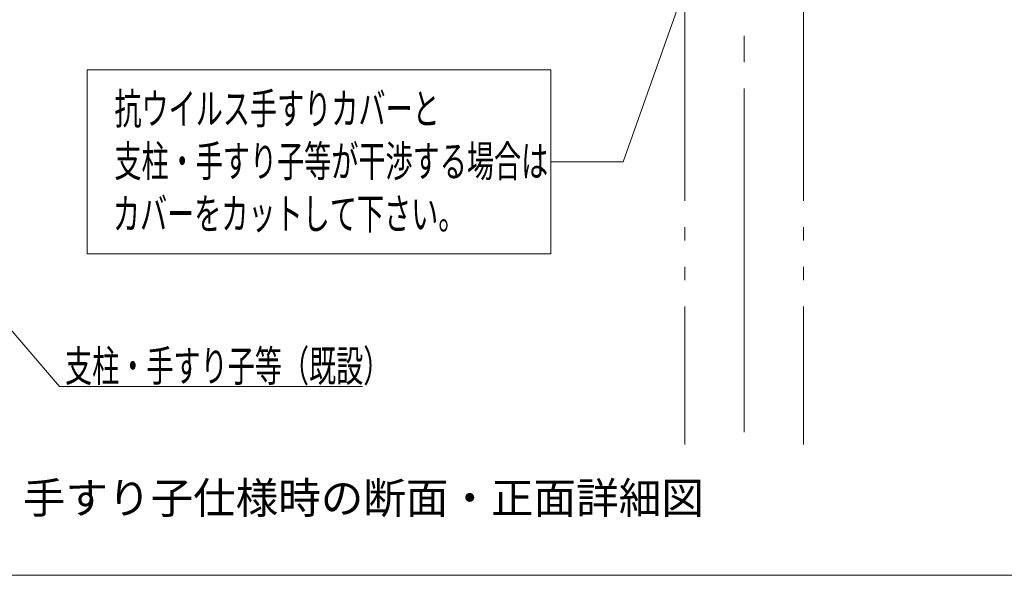
# Model space of a CAD drawing. Units: millimetres. Extents: x -800 to 800, y -554 to 554.
# Drawn here: x 182 to 498, y 177 to 355 of the extents above; entities that cross this region are included whole.
import ezdxf

# ---------------------------------------------------------------- set-up
doc = ezdxf.new("R2010")
doc.units = ezdxf.units.MM
doc.header["$LTSCALE"] = 5
doc.linetypes.add('JWW_CENTERX2', pattern=[27.093333, 22.013333, -1.693333, 1.693333, -1.693333])
doc.linetypes.add('JWW_PHANTOMX2', pattern=[27.093333, 20.32, -1.693333, 0.846667, -1.693333, 0.846667, -1.693333])
for name, color, linetype in [('3ブラケット', 7, 'Continuous'), ('4手摺芯', 7, 'Continuous'), ('6文字', 7, 'Continuous'), ('moji', 7, 'Continuous'), ('YEL_M', 7, 'Continuous'), ('zumenwaku', 7, 'Continuous')]:
    doc.layers.add(name, color=color, linetype=linetype)
doc.styles.add('ＭＳ ゴシック', font='txt', dxfattribs={"height": 1})
doc.styles.add('ＭＳ Ｐゴシック', font='txt', dxfattribs={"height": 1})

# ---------------------------------------------------------------- blocks, each defined once
blk = doc.blocks.new('MLeader9_1-4_')
at = {"layer": '6文字', "color": 2, "linetype": 'Continuous', "lineweight": 5}
for p, q in [((34.594, 52.38), (34.175, 53.074)), ((34.797, 52.553), (34.175, 53.074)), ((34.175, 53.074), (34.696, 52.466))]:
    blk.add_line(p, q, dxfattribs=at)
at = {"layer": '6文字', "color": 1, "linetype": 'Continuous', "lineweight": 5}
for p, q in [((34.696, 52.466), (39.02, 47.428)), ((39.02, 47.428), (39.308, 47.428)), ((39.308, 47.428), (58.457, 47.428))]:
    blk.add_line(p, q, dxfattribs=at)
at = {"layer": '6文字', "color": 2, "linetype": 'Continuous', "lineweight": 20, "style": 'ＭＳ ゴシック', "width": 0.638136}
blk.add_text('支柱・手すり子等（既設）', height=1.99644, dxfattribs=at).set_placement((39.38, 47.748))

msp = doc.modelspace()

# ---------------------------------------------------------------- linework, layer by layer
at = {"layer": '3ブラケット', "color": 4, "linetype": 'JWW_PHANTOMX2', "lineweight": 9}
for p, q in [((395.61, 398.26), (395.61, 218.55)), ((433.61, 398.26), (433.61, 218.55))]:
    msp.add_line(p, q, dxfattribs=at)
at = {"layer": '4手摺芯', "color": 5, "linetype": 'JWW_CENTERX2', "lineweight": 9}
msp.add_line((414.61, 222.55), (414.61, 450.7), dxfattribs=at)
at = {"layer": '6文字', "color": 1, "linetype": 'Continuous', "lineweight": 5}
for p, q in [((410.43, 407.14), (375.83, 309.15)), ((375.83, 309.15), (352.66, 309.15))]:
    msp.add_line(p, q, dxfattribs=at)
at = {"layer": 'YEL_M', "color": 2, "linetype": 'Continuous', "lineweight": 5}
for p, q in [((204.03, 338.68), (352.66, 338.68)), ((204.03, 279.62), (204.03, 338.68)), ((352.66, 338.68), (352.66, 279.62)), ((352.66, 279.62), (204.03, 279.62))]:
    msp.add_line(p, q, dxfattribs=at)
at = {"layer": 'zumenwaku', "color": 6, "linetype": 'Continuous', "lineweight": 5}
msp.add_line((-799.15, 176.64), (516.04, 176.64), dxfattribs=at)

# ---------------------------------------------------------------- block references
at = {"layer": '6文字', "color": 2, "linetype": 'Continuous', "lineweight": 20, "xscale": 5, "yscale": 5}
msp.add_blockref('MLeader9_1-4_', (0, 0), dxfattribs=at)

# ---------------------------------------------------------------- texts
at = {"layer": '6文字', "color": 2, "linetype": 'Continuous', "lineweight": 20, "style": 'ＭＳ ゴシック', "width": 0.638136}
for s, p in [('抗ウイルス手すりカバーと', (212.73, 321.19)), ('支柱・手すり子等が干渉する場合は', (212.73, 304.36)), ('カバーをカットして下さい。', (212.25, 287.53))]:
    msp.add_text(s, height=9.9822, dxfattribs=at).set_placement(p)
at = {"layer": 'moji', "color": 2, "linetype": 'Continuous', "lineweight": 5, "style": 'ＭＳ Ｐゴシック'}
msp.add_text('手すり子仕様時の断面・正面詳細図', height=9.9999, dxfattribs=at).set_placement((183.38, 196.43))

doc.saveas('drawing.dxf')
